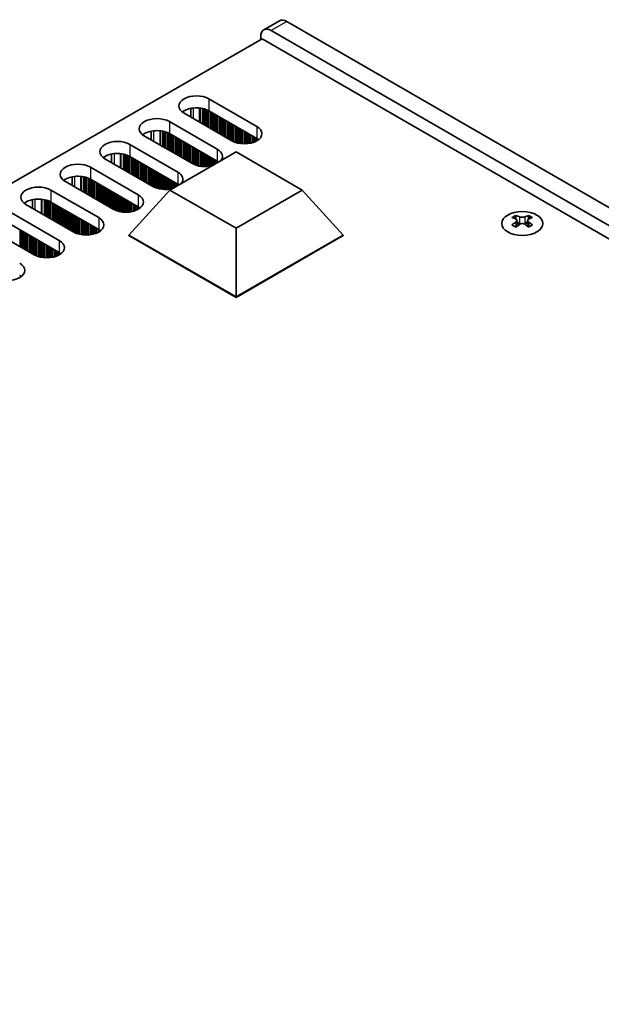
# Model space of a CAD drawing. Units: millimetres. Extents: x 0 to 8446, y 0 to 1405.
# Drawn here: x 303 to 382, y 316 to 449 of the extents above; entities that cross this region are included whole.
import ezdxf

# ---------------------------------------------------------------- set-up
doc = ezdxf.new("R2010")
doc.units = ezdxf.units.MM
doc.header["$LTSCALE"] = 3.5
doc.layers.add('Visible (ISO)', color=7, linetype='Continuous', lineweight=35)
doc.layers.add('Visible Narrow (ISO)', color=7, linetype='Continuous', lineweight=25)

msp = doc.modelspace()

# ---------------------------------------------------------------- linework, layer by layer
at = {"layer": 'Visible (ISO)'}
for p, q in [((338.5301, 449.3049), (336.4087, 448.0801)), ((534.6915, 336.5293), (339.5301, 449.2058)), ((337.4087, 447.9811), (532.5702, 335.3046)), ((336.1713, 446.8584), (108.6597, 315.5045)), ((335.9945, 446.7563), (335.9945, 447.1646)), ((533.4541, 332.9571), (336.1713, 446.8584)), ((328.9588, 438.6934), (335.4642, 434.9376)), ((332.0701, 432.978), (325.5647, 436.7339)), ((326.4714, 437.389), (326.4714, 436.2104)), ((335.4642, 433.3046), (328.9588, 437.0604)), ((323.5848, 435.5908), (330.0902, 431.8349)), ((321.0974, 433.1077), (321.0974, 434.2863)), ((326.6961, 429.8753), (320.1907, 433.6312)), ((330.0902, 430.2019), (323.5848, 433.9578)), ((318.2108, 432.4881), (324.7162, 428.7322)), ((323.6498, 426.2827), (332.6358, 431.4708)), ((332.6358, 431.4708), (341.6218, 426.2827)), ((321.3221, 426.7726), (314.8167, 430.5285)), ((315.7234, 430.005), (315.7234, 431.1836)), ((324.7162, 427.0992), (318.2108, 430.8551)), ((312.8368, 429.3854), (319.3422, 425.6295)), ((315.948, 423.6699), (309.4427, 427.4258)), ((310.3493, 426.9023), (310.3493, 428.0809)), ((319.3422, 423.9965), (312.8368, 427.7524)), ((307.4628, 426.2827), (313.9681, 422.5268)), ((318.0694, 420.159), (323.6498, 426.2827)), ((332.6358, 421.0946), (323.6498, 426.2827)), ((341.6218, 426.2827), (332.6358, 421.0946)), ((347.2022, 420.159), (341.6218, 426.2827)), ((304.9753, 423.7996), (304.9753, 424.9783)), ((313.9681, 420.8938), (307.4628, 424.6497)), ((310.574, 420.5672), (304.0687, 424.3231)), ((302.0888, 423.18), (308.5941, 419.4241)), ((370.6958, 422.8353), (370.6958, 422.6187)), ((370.8246, 422.1497), (370.8246, 421.328)), ((372.2994, 422.1497), (372.2994, 421.328)), ((372.4282, 422.8353), (372.4282, 422.6187)), ((305.2, 417.4645), (298.6946, 421.2204)), ((308.5941, 417.7911), (302.0888, 421.547)), ((332.6358, 411.7491), (332.6358, 421.0946)), ((318.0694, 420.159), (318.0694, 420.0773)), ((332.6358, 411.7491), (318.0694, 420.159)), ((318.0694, 420.0773), (332.6358, 411.6674)), ((347.2022, 420.159), (332.6358, 411.7491)), ((332.6358, 411.6674), (347.2022, 420.0773)), ((347.2022, 420.159), (347.2022, 420.0773)), ((332.6358, 411.7491), (332.6358, 411.6674))]:
    msp.add_line(p, q, dxfattribs=at)
for centre, major_axis, start_param, end_param in [((339.5301, 447.5728), (-1, 1.7321), 5.49778714, 6.28318531), ((337.4087, 446.3481), (-1, 1.7321), 5.49778714, 7.06858347), ((327.2618, 437.7136), (-2.4, 0), 3.92699082, 7.06858347), ((327.2618, 436.0807), (-2.4, 0), 3.92699082, 5.65304806), ((321.8877, 434.611), (-2.4, 0), 3.92699082, 7.06858347), ((321.8877, 432.978), (-2.4, 0), 3.92699082, 5.65304806), ((333.7671, 433.9578), (2.4, 0), 3.92699082, 7.06858347), ((316.5137, 431.5083), (-2.4, 0), 3.92699082, 7.06858347), ((333.7671, 432.3248), (-2.4, 0), 3.7717299, 3.92699082), ((328.3931, 430.8551), (2.4, 0), 5.85803721, 7.06858347), ((316.5137, 429.8753), (-2.4, 0), 3.92699082, 5.65304806), ((328.3931, 429.2221), (-2.4, 0), 3.82433524, 3.92699082), ((311.1397, 428.4056), (-2.4, 0), 3.92699082, 7.06858347), ((323.0191, 427.7524), (2.4, 0), 5.85803721, 7.06858347), ((328.3931, 430.8551), (-2.4, 0), 0.78539816, 1.99594442), ((311.1397, 426.7726), (-2.4, 0), 3.92699082, 5.65304806), ((305.7657, 425.3029), (-2.4, 0), 3.92699082, 7.06858347), ((323.0191, 427.7524), (-2.4, 0), 0.78539816, 1.99594442), ((323.0191, 426.1194), (-2.4, 0), 3.82433524, 3.92699082), ((305.7657, 423.6699), (-2.4, 0), 3.92699082, 5.65304806), ((317.6451, 424.6497), (2.4, 0), 3.92699082, 7.06858347), ((317.6451, 423.0167), (-2.4, 0), 3.7717299, 3.92699082), ((312.2711, 421.547), (2.4, 0), 3.92699082, 7.06858347), ((370.4306, 416.7891), (3.6136, 6.259), 0.73348815, 0.83730818), ((371.2968, 415.9828), (-3.6964, 6.4023), 5.61642416, 5.71594113), ((371.8272, 416.289), (3.6964, -6.4023), 2.47483151, 2.57434848), ((371.4029, 422.2104), (0.5, -0.866), 3.92699082, 4.29658814), ((371.4029, 422.2104), (0.5, -0.866), 4.54004732, 5.14665184), ((371.2968, 416.289), (3.6964, 6.4023), 0.56724417, 0.66676114), ((371.7211, 422.2104), (0.5, 0.866), 4.27812612, 4.88473064), ((371.7211, 422.2104), (0.5, 0.866), 5.12818982, 5.49778714), ((372.6934, 416.7891), (3.6136, -6.259), 2.30428447, 2.40810451), ((371.8272, 415.9828), (-3.6964, -6.4023), 3.70883683, 3.8083538), ((312.2711, 419.914), (-2.4, 0), 3.7717299, 3.92699082), ((371.2968, 416.289), (3.6964, 6.4023), 0.90403518, 1.00355215), ((370.4306, 415.4827), (-3.6136, 6.259), 5.44587713, 5.54969716), ((371.8272, 415.9828), (-3.6964, -6.4023), 4.04562784, 4.14514481), ((371.2968, 415.9828), (-3.6964, 6.4023), 5.27963315, 5.37915012), ((372.6934, 415.4827), (-3.6136, -6.259), 3.8750808, 3.97890083), ((371.8272, 416.289), (3.6964, -6.4023), 2.1380405, 2.23755747), ((306.8971, 418.4443), (2.4, 0), 3.92699082, 7.06858347), ((306.8971, 416.8113), (-2.4, 0), 3.7717299, 3.92699082), ((301.5231, 415.3416), (2.4, 0), 3.92699082, 7.06858347), ((301.5231, 413.7086), (-2.4, 0), 3.7717299, 3.92699082)]:
    msp.add_ellipse(centre, major_axis=major_axis, ratio=0.57735027, start_param=start_param, end_param=end_param, dxfattribs=at)
msp.add_ellipse((371.562, 421.7307), major_axis=(2.8, 0), ratio=0.57735027, dxfattribs=at)
for points in [[(370.6781, 421.9255), (370.7223, 421.9571), (370.7608, 421.9948), (370.8119, 422.0729), (370.8246, 422.1134), (370.8246, 422.1861), (370.8119, 422.2231), (370.7608, 422.2872), (370.7223, 422.3143), (370.6781, 422.3337)], [(371.2084, 422.6399), (371.2527, 422.6205), (371.3088, 422.6035), (371.4319, 422.5811), (371.499, 422.5755), (371.625, 422.5755), (371.692, 422.5811), (371.8152, 422.6035), (371.8713, 422.6205), (371.9155, 422.6399)], [(372.4459, 422.3337), (372.4017, 422.3143), (372.3632, 422.2872), (372.3121, 422.2231), (372.2994, 422.1861), (372.2994, 422.1134), (372.3121, 422.0729), (372.3632, 421.9948), (372.4017, 421.9571), (372.4459, 421.9255)], [(371.9155, 421.6193), (371.8713, 421.6509), (371.8152, 421.6784), (371.692, 421.715), (371.625, 421.724), (371.499, 421.724), (371.4319, 421.715), (371.3088, 421.6784), (371.2527, 421.6509), (371.2084, 421.6193)]]:
    msp.add_open_spline(points, degree=3, knots=[0.076192776, 0.076192776, 0.076192776, 0.076192776, 0.0950828432, 0.0950828432, 0.1139729103, 0.1139729103, 0.1328629774, 0.1328629774, 0.1517530446, 0.1517530446, 0.1517530446, 0.1517530446], dxfattribs=at)
at = {"layer": 'Visible Narrow (ISO)'}
for p, q in [((339.5301, 449.2058), (337.4087, 447.9811)), ((328.9588, 438.6934), (328.9588, 437.0604)), ((326.8375, 435.999), (326.8375, 437.4445)), ((327.6742, 435.5159), (327.6742, 437.4457)), ((327.7874, 435.4506), (327.7874, 437.4327)), ((328.0679, 435.2887), (328.0679, 437.3858)), ((328.2376, 435.1907), (328.2376, 437.3466)), ((328.2658, 435.1743), (328.2658, 437.3392)), ((328.4356, 435.0764), (328.4356, 437.2893)), ((328.6335, 434.9621), (328.6335, 437.2176)), ((328.8032, 434.8641), (328.8032, 437.1427)), ((328.8315, 434.8477), (328.8315, 437.1288)), ((329.0012, 434.7498), (329.0012, 437.036)), ((329.1992, 434.6355), (329.1992, 436.9216)), ((329.3689, 434.5375), (329.3689, 436.8237)), ((329.3972, 434.5211), (329.3972, 436.8073)), ((329.5669, 434.4232), (329.5669, 436.7094)), ((323.5848, 435.5908), (323.5848, 433.9578)), ((329.7649, 434.3089), (329.7649, 436.595)), ((329.9346, 434.2109), (329.9346, 436.4971)), ((329.9629, 434.1945), (329.9629, 436.4807)), ((330.1326, 434.0966), (330.1326, 436.3828)), ((330.3306, 433.9823), (330.3306, 436.2684)), ((330.5003, 433.8843), (330.5003, 436.1705)), ((330.5286, 433.8679), (330.5286, 436.1541)), ((330.6983, 433.77), (330.6983, 436.0562)), ((330.8963, 433.6557), (330.8963, 435.9418)), ((331.066, 433.5577), (331.066, 435.8439)), ((331.0943, 433.5413), (331.0943, 435.8275)), ((331.264, 433.4434), (331.264, 435.7296)), ((331.462, 433.3291), (331.462, 435.6153)), ((331.6317, 433.2311), (331.6317, 435.5173)), ((331.66, 433.2148), (331.66, 435.5009)), ((331.8297, 433.1168), (331.8297, 435.403)), ((321.4635, 432.8963), (321.4635, 434.3418)), ((322.3002, 432.4132), (322.3002, 434.343)), ((322.4134, 432.3479), (322.4134, 434.33)), ((322.6938, 432.186), (322.6938, 434.2831)), ((322.8636, 432.088), (322.8636, 434.2439)), ((322.8918, 432.0717), (322.8918, 434.2365)), ((323.0615, 431.9737), (323.0615, 434.1866)), ((323.2595, 431.8594), (323.2595, 434.115)), ((323.4292, 431.7614), (323.4292, 434.04)), ((323.4575, 431.7451), (323.4575, 434.0261)), ((332.0277, 433.0025), (332.0277, 435.2887)), ((332.1974, 432.9096), (332.1974, 435.1907)), ((332.2256, 432.8957), (332.2256, 435.1743)), ((332.3953, 432.8208), (332.3953, 435.0764)), ((332.5933, 432.7492), (332.5933, 434.9621)), ((332.763, 432.6992), (332.763, 434.8641)), ((332.7913, 432.6918), (332.7913, 434.8477)), ((332.961, 432.6526), (332.961, 434.7498)), ((333.159, 432.6173), (333.159, 434.6355)), ((333.3287, 432.5954), (333.3287, 434.5375)), ((333.357, 432.5925), (333.357, 434.5211)), ((333.5267, 432.5791), (333.5267, 434.4232)), ((333.7247, 432.5723), (333.7247, 434.3089)), ((333.8944, 432.5741), (333.8944, 434.2109)), ((333.9227, 432.575), (333.9227, 434.1945)), ((334.0924, 432.5849), (334.0924, 434.0966)), ((335.4642, 434.9376), (335.4642, 433.3046)), ((323.6272, 431.6471), (323.6272, 433.9333)), ((323.8252, 431.5328), (323.8252, 433.819)), ((323.9949, 431.4348), (323.9949, 433.721)), ((324.0232, 431.4185), (324.0232, 433.7046)), ((324.1929, 431.3205), (324.1929, 433.6067)), ((324.3909, 431.2062), (324.3909, 433.4924)), ((324.5606, 431.1082), (324.5606, 433.3944)), ((324.5889, 431.0919), (324.5889, 433.3781)), ((324.7586, 430.9939), (324.7586, 433.2801)), ((324.9566, 430.8796), (324.9566, 433.1658)), ((325.1263, 430.7816), (325.1263, 433.0678)), ((325.1546, 430.7653), (325.1546, 433.0515)), ((325.3243, 430.6673), (325.3243, 432.9535)), ((325.5223, 430.553), (325.5223, 432.8392)), ((325.692, 430.455), (325.692, 432.7412)), ((325.7203, 430.4387), (325.7203, 432.7249)), ((334.2904, 432.6055), (334.2904, 433.9823)), ((334.4601, 432.6311), (334.4601, 433.8843)), ((334.4884, 432.6362), (334.4884, 433.8679)), ((334.6581, 432.6711), (334.6581, 433.77)), ((334.8561, 432.723), (334.8561, 433.6557)), ((335.0258, 432.778), (335.0258, 433.5577)), ((335.0541, 432.7882), (335.0541, 433.5413)), ((335.2238, 432.8565), (335.2238, 433.4434)), ((335.4218, 432.9541), (335.4218, 433.3291)), ((335.5915, 433.0574), (335.5915, 433.2251)), ((335.6244, 433.0802), (335.6244, 433.2024)), ((318.2108, 432.4881), (318.2108, 430.8551)), ((325.89, 430.3407), (325.89, 432.6269)), ((326.088, 430.2264), (326.088, 432.5126)), ((326.2577, 430.1284), (326.2577, 432.4146)), ((326.2859, 430.1121), (326.2859, 432.3983)), ((326.4557, 430.0141), (326.4557, 432.3003)), ((326.6536, 429.8998), (326.6536, 432.186)), ((326.8233, 429.8069), (326.8233, 432.088)), ((326.8516, 429.793), (326.8516, 432.0717)), ((327.0213, 429.7181), (327.0213, 431.9737)), ((327.2193, 429.6465), (327.2193, 431.8594)), ((327.389, 429.5965), (327.389, 431.7614)), ((327.4173, 429.5891), (327.4173, 431.7451)), ((327.587, 429.5499), (327.587, 431.6471)), ((327.785, 429.5147), (327.785, 431.5328)), ((327.9547, 429.4927), (327.9547, 431.4348)), ((327.983, 429.4898), (327.983, 431.4185)), ((330.0902, 431.8349), (330.0902, 430.2019)), ((316.0895, 429.7936), (316.0895, 431.2391)), ((316.9262, 429.3105), (316.9262, 431.2403)), ((317.0393, 429.2452), (317.0393, 431.2273)), ((317.3198, 429.0833), (317.3198, 431.1804)), ((317.4895, 428.9853), (317.4895, 431.1412)), ((317.5178, 428.969), (317.5178, 431.1338)), ((317.6875, 428.871), (317.6875, 431.0839)), ((317.8855, 428.7567), (317.8855, 431.0123)), ((318.0552, 428.6587), (318.0552, 430.9373)), ((318.0835, 428.6424), (318.0835, 430.9234)), ((318.2532, 428.5444), (318.2532, 430.8306)), ((318.4512, 428.4301), (318.4512, 430.7163)), ((318.6209, 428.3321), (318.6209, 430.6183)), ((318.6492, 428.3158), (318.6492, 430.602)), ((318.8189, 428.2178), (318.8189, 430.504)), ((319.0169, 428.1035), (319.0169, 430.3897)), ((319.1866, 428.0055), (319.1866, 430.2917)), ((319.2149, 427.9892), (319.2149, 430.2754)), ((319.3846, 427.8912), (319.3846, 430.1774)), ((319.5826, 427.7769), (319.5826, 430.0631)), ((328.1527, 429.4764), (328.1527, 431.3205)), ((328.3507, 429.4697), (328.3507, 431.2062)), ((328.5204, 429.4714), (328.5204, 431.1082)), ((328.5487, 429.4723), (328.5487, 431.0919)), ((328.7184, 429.4822), (328.7184, 430.9939)), ((328.9164, 429.5028), (328.9164, 430.8796)), ((329.0861, 429.5285), (329.0861, 430.7816)), ((329.1144, 429.5335), (329.1144, 430.7653)), ((329.2841, 429.5685), (329.2841, 430.6673)), ((329.4821, 429.65), (329.4821, 430.553)), ((329.6518, 429.748), (329.6518, 430.455)), ((329.6801, 429.7643), (329.6801, 430.4387)), ((329.8498, 429.8623), (329.8498, 430.3407)), ((330.0478, 429.9766), (330.0478, 430.2264)), ((330.2175, 430.0746), (330.2175, 430.1224)), ((330.2504, 430.0936), (330.2504, 430.0997)), ((312.8368, 429.3854), (312.8368, 427.7524)), ((319.7523, 427.6789), (319.7523, 429.9651)), ((319.7806, 427.6626), (319.7806, 429.9488)), ((319.9503, 427.5646), (319.9503, 429.8508)), ((320.1483, 427.4503), (320.1483, 429.7365)), ((320.318, 427.3523), (320.318, 429.6385)), ((320.3463, 427.336), (320.3463, 429.6222)), ((320.516, 427.238), (320.516, 429.5242)), ((320.7139, 427.1237), (320.7139, 429.4099)), ((320.8837, 427.0257), (320.8837, 429.3119)), ((320.9119, 427.0094), (320.9119, 429.2956)), ((321.0816, 426.9114), (321.0816, 429.1976)), ((321.2796, 426.7971), (321.2796, 429.0833)), ((321.4493, 426.7042), (321.4493, 428.9853)), ((321.4776, 426.6903), (321.4776, 428.969)), ((321.6473, 426.6154), (321.6473, 428.871)), ((321.8453, 426.5438), (321.8453, 428.7567)), ((322.015, 426.4938), (322.015, 428.6587)), ((324.7162, 428.7322), (324.7162, 427.0992)), ((310.7155, 426.6909), (310.7155, 428.1364)), ((311.5522, 426.2078), (311.5522, 428.1376)), ((311.6653, 426.1425), (311.6653, 428.1246)), ((311.9458, 425.9806), (311.9458, 428.0777)), ((312.1155, 425.8826), (312.1155, 428.0385)), ((312.1438, 425.8663), (312.1438, 428.0311)), ((312.3135, 425.7683), (312.3135, 427.9812)), ((312.5115, 425.654), (312.5115, 427.9096)), ((312.6812, 425.556), (312.6812, 427.8346)), ((312.7095, 425.5397), (312.7095, 427.8207)), ((312.8792, 425.4417), (312.8792, 427.7279)), ((313.0772, 425.3274), (313.0772, 427.6136)), ((313.2469, 425.2294), (313.2469, 427.5156)), ((313.2752, 425.2131), (313.2752, 427.4993)), ((313.4449, 425.1151), (313.4449, 427.4013)), ((322.0433, 426.4865), (322.0433, 428.6424)), ((322.213, 426.4472), (322.213, 428.5444)), ((322.411, 426.412), (322.411, 428.4301)), ((322.5807, 426.3901), (322.5807, 428.3321)), ((322.609, 426.3871), (322.609, 428.3158)), ((322.7787, 426.3737), (322.7787, 428.2178)), ((322.9767, 426.367), (322.9767, 428.1035)), ((323.1464, 426.3687), (323.1464, 428.0055)), ((323.1747, 426.3697), (323.1747, 427.9892)), ((323.3444, 426.3795), (323.3444, 427.8912)), ((323.5424, 426.4001), (323.5424, 427.7769)), ((323.7121, 426.4258), (323.7121, 427.6789)), ((323.7404, 426.4308), (323.7404, 427.6626)), ((323.9101, 426.4658), (323.9101, 427.5646)), ((324.1081, 426.5473), (324.1081, 427.4503)), ((324.2778, 426.6453), (324.2778, 427.3523)), ((324.306, 426.6616), (324.306, 427.336)), ((307.4628, 426.2827), (307.4628, 424.6497)), ((313.6429, 425.0008), (313.6429, 427.287)), ((313.8126, 424.9028), (313.8126, 427.189)), ((313.8409, 424.8865), (313.8409, 427.1727)), ((314.0106, 424.7885), (314.0106, 427.0747)), ((314.2086, 424.6742), (314.2086, 426.9604)), ((314.3783, 424.5762), (314.3783, 426.8624)), ((314.4066, 424.5599), (314.4066, 426.8461)), ((314.5763, 424.4619), (314.5763, 426.7481)), ((314.7742, 424.3476), (314.7742, 426.6338)), ((314.944, 424.2496), (314.944, 426.5358)), ((314.9722, 424.2333), (314.9722, 426.5195)), ((315.1419, 424.1353), (315.1419, 426.4215)), ((315.3399, 424.021), (315.3399, 426.3072)), ((315.5096, 423.923), (315.5096, 426.2092)), ((315.5379, 423.9067), (315.5379, 426.1929)), ((315.7076, 423.8087), (315.7076, 426.0949)), ((315.9056, 423.6944), (315.9056, 425.9806)), ((324.4758, 426.7596), (324.4758, 427.238)), ((324.6737, 426.8739), (324.6737, 427.1237)), ((324.8434, 426.9719), (324.8434, 427.0197)), ((324.8764, 426.9909), (324.8764, 426.997)), ((305.3414, 423.5883), (305.3414, 425.0337)), ((306.1782, 423.1052), (306.1782, 425.0349)), ((306.2913, 423.0398), (306.2913, 425.0219)), ((306.5718, 422.8779), (306.5718, 424.975)), ((306.7415, 422.7799), (306.7415, 424.9358)), ((306.7698, 422.7636), (306.7698, 424.9284)), ((306.9395, 422.6656), (306.9395, 424.8785)), ((307.1375, 422.5513), (307.1375, 424.8069)), ((307.3072, 422.4533), (307.3072, 424.7319)), ((307.3355, 422.437), (307.3355, 424.718)), ((316.0753, 423.6016), (316.0753, 425.8826)), ((316.1036, 423.5877), (316.1036, 425.8663)), ((316.2733, 423.5127), (316.2733, 425.7683)), ((316.4713, 423.4411), (316.4713, 425.654)), ((316.641, 423.3912), (316.641, 425.556)), ((316.6693, 423.3838), (316.6693, 425.5397)), ((316.839, 423.3446), (316.839, 425.4417)), ((317.037, 423.3093), (317.037, 425.3274)), ((317.2067, 423.2874), (317.2067, 425.2294)), ((317.235, 423.2844), (317.235, 425.2131)), ((317.4047, 423.271), (317.4047, 425.1151)), ((317.6027, 423.2643), (317.6027, 425.0008)), ((317.7724, 423.266), (317.7724, 424.9028)), ((317.8007, 423.267), (317.8007, 424.8865)), ((317.9704, 423.2768), (317.9704, 424.7885)), ((318.1684, 423.2974), (318.1684, 424.6742)), ((319.3422, 425.6295), (319.3422, 423.9965)), ((307.5052, 422.339), (307.5052, 424.6252)), ((307.7032, 422.2247), (307.7032, 424.5109)), ((307.8729, 422.1267), (307.8729, 424.4129)), ((307.9012, 422.1104), (307.9012, 424.3966)), ((308.0709, 422.0124), (308.0709, 424.2986)), ((308.2689, 421.8981), (308.2689, 424.1843)), ((308.4386, 421.8001), (308.4386, 424.0863)), ((308.4669, 421.7838), (308.4669, 424.07)), ((308.6366, 421.6858), (308.6366, 423.972)), ((308.8346, 421.5715), (308.8346, 423.8577)), ((309.0043, 421.4735), (309.0043, 423.7597)), ((309.0325, 421.4572), (309.0325, 423.7434)), ((309.2022, 421.3592), (309.2022, 423.6454)), ((309.4002, 421.2449), (309.4002, 423.5311)), ((309.5699, 421.1469), (309.5699, 423.4331)), ((309.5982, 421.1306), (309.5982, 423.4168)), ((309.7679, 421.0326), (309.7679, 423.3188)), ((318.3381, 423.3231), (318.3381, 424.5762)), ((318.3664, 423.3281), (318.3664, 424.5599)), ((318.5361, 423.3631), (318.5361, 424.4619)), ((318.734, 423.4149), (318.734, 424.3476)), ((318.9038, 423.4699), (318.9038, 424.2496)), ((318.932, 423.4801), (318.932, 424.2333)), ((319.1017, 423.5485), (319.1017, 424.1353)), ((319.2997, 423.646), (319.2997, 424.021)), ((319.4694, 423.7494), (319.4694, 423.917)), ((319.5024, 423.7721), (319.5024, 423.8943)), ((309.9659, 420.9183), (309.9659, 423.2045)), ((310.1356, 420.8203), (310.1356, 423.1065)), ((310.1639, 420.804), (310.1639, 423.0902)), ((310.3336, 420.706), (310.3336, 422.9922)), ((310.5316, 420.5917), (310.5316, 422.8779)), ((310.7013, 420.4989), (310.7013, 422.7799)), ((310.7296, 420.485), (310.7296, 422.7636)), ((310.8993, 420.41), (310.8993, 422.6656)), ((311.0973, 420.3384), (311.0973, 422.5513)), ((311.267, 420.2885), (311.267, 422.4533)), ((311.2953, 420.2811), (311.2953, 422.437)), ((311.465, 420.2419), (311.465, 422.339)), ((311.663, 420.2066), (311.663, 422.2247)), ((311.8327, 420.1847), (311.8327, 422.1267)), ((311.861, 420.1818), (311.861, 422.1104)), ((312.0307, 420.1683), (312.0307, 422.0124)), ((313.9681, 422.5268), (313.9681, 420.8938)), ((370.6958, 422.6187), (370.3993, 422.4475)), ((371.2084, 422.6399), (371.2084, 421.6193)), ((371.9155, 422.6399), (371.9155, 421.6193)), ((372.7247, 422.4475), (372.4282, 422.6187)), ((303.2626, 418.5831), (303.2626, 420.8693)), ((303.4605, 418.4688), (303.4605, 420.755)), ((303.6302, 418.3708), (303.6302, 420.657)), ((303.6585, 418.3545), (303.6585, 420.6407)), ((312.2287, 420.1616), (312.2287, 421.8981)), ((312.3984, 420.1633), (312.3984, 421.8001)), ((312.4267, 420.1643), (312.4267, 421.7838)), ((312.5964, 420.1742), (312.5964, 421.6858)), ((312.7943, 420.1947), (312.7943, 421.5715)), ((312.9641, 420.2204), (312.9641, 421.4735)), ((312.9923, 420.2254), (312.9923, 421.4572)), ((313.162, 420.2604), (313.162, 421.3592)), ((313.36, 420.3122), (313.36, 421.2449)), ((313.5297, 420.3672), (313.5297, 421.1469)), ((313.558, 420.3774), (313.558, 421.1306)), ((313.7277, 420.4458), (313.7277, 421.0326)), ((313.9257, 420.5433), (313.9257, 420.9183)), ((314.0954, 420.6467), (314.0954, 420.8144)), ((314.1284, 420.6694), (314.1284, 420.7916)), ((370.6781, 421.9255), (370.6781, 421.2339)), ((372.4459, 421.9255), (372.4459, 421.2339)), ((303.8282, 418.2565), (303.8282, 420.5427)), ((304.0262, 418.1422), (304.0262, 420.4284)), ((304.1959, 418.0442), (304.1959, 420.3304)), ((304.2242, 418.0279), (304.2242, 420.3141)), ((304.3939, 417.9299), (304.3939, 420.2161)), ((304.5919, 417.8156), (304.5919, 420.1018)), ((304.7616, 417.7176), (304.7616, 420.0038)), ((304.7899, 417.7013), (304.7899, 419.9875)), ((304.9596, 417.6033), (304.9596, 419.8895)), ((305.1576, 417.489), (305.1576, 419.7752)), ((305.3273, 417.3962), (305.3273, 419.6772)), ((305.3556, 417.3823), (305.3556, 419.6609)), ((305.5253, 417.3073), (305.5253, 419.5629)), ((305.7233, 417.2357), (305.7233, 419.4486)), ((305.893, 417.1858), (305.893, 419.3506)), ((305.9213, 417.1784), (305.9213, 419.3343)), ((308.5941, 419.4241), (308.5941, 417.7911)), ((306.091, 417.1392), (306.091, 419.2363)), ((306.289, 417.1039), (306.289, 419.122)), ((306.4587, 417.082), (306.4587, 419.024)), ((306.487, 417.0791), (306.487, 419.0077)), ((306.6567, 417.0657), (306.6567, 418.9097)), ((306.8547, 417.0589), (306.8547, 418.7954)), ((307.0244, 417.0606), (307.0244, 418.6974)), ((307.0526, 417.0616), (307.0526, 418.6811)), ((307.2223, 417.0715), (307.2223, 418.5831)), ((307.4203, 417.092), (307.4203, 418.4688)), ((307.59, 417.1177), (307.59, 418.3708)), ((307.6183, 417.1227), (307.6183, 418.3545)), ((307.788, 417.1577), (307.788, 418.2565)), ((307.986, 417.2095), (307.986, 418.1422)), ((308.1557, 417.2645), (308.1557, 418.0442)), ((308.184, 417.2747), (308.184, 418.0279)), ((308.3537, 417.3431), (308.3537, 417.9299)), ((308.5517, 417.4406), (308.5517, 417.8156)), ((308.7214, 417.544), (308.7214, 417.7117)), ((308.7544, 417.5667), (308.7544, 417.6889)), ((303.3474, 414.4413), (303.3474, 414.609)), ((303.3803, 414.464), (303.3803, 414.5862))]:
    msp.add_line(p, q, dxfattribs=at)

doc.saveas('drawing.dxf')
